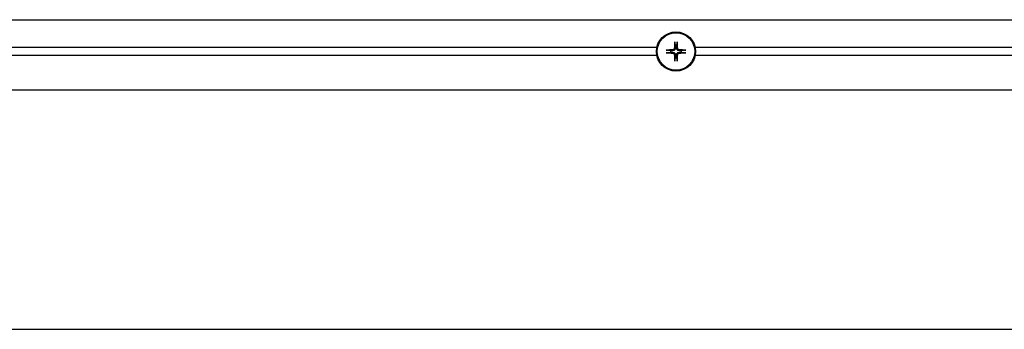
# Model space of a CAD drawing. Units: millimetres. Extents: x 9675 to 101067, y 1134 to 38967.
# Drawn here: x 11624 to 11862, y 6104 to 6179 of the extents above; entities that cross this region are included whole.
import ezdxf

# ---------------------------------------------------------------- set-up
doc = ezdxf.new("R2010")
doc.units = ezdxf.units.MM
doc.layers.add('system', color=120, linetype='Continuous', lineweight=25)

msp = doc.modelspace()

# ---------------------------------------------------------------- linework, layer by layer
at = {"layer": 'system'}
for p, q in [((11436.12368009986, 6178.505487790009), (18259.12368009983, 6178.505487947854)), ((11482.26568784776, 6171.812594572262), (11777.98167235226, 6171.812594579102)), ((11787.26568784776, 6171.812594579313), (12082.98167235242, 6171.812594586159)), ((11777.9816723523, 6169.798381016733), (11482.2656878478, 6169.798381009887)), ((12082.98167235246, 6169.798381023784), (11787.2656878478, 6169.798381016944)), ((11436.12368010026, 6161.505487790009), (18259.12368010023, 6161.505487947854)), ((11436.12368010159, 6103.505487790009), (18259.12368010158, 6103.505487947854))]:
    msp.add_line(p, q, dxfattribs=at)
for radius in [4.749999999999981, 4.550551927092896]:
    msp.add_circle((11782.62368010003, 6170.805487798023), radius, dxfattribs=at)
for start, end in [(81.7619310172994, 98.23806898544558), (171.761931017289, 188.238068985238), (261.7619310172993, 278.2380689854455), (351.761931017289, 8.23806898523796)]:
    msp.add_arc((11782.62368010003, 6170.805487798023), 1.366327499227781, start, end, dxfattribs=at)
for centre, major_axis, ratio, start_param, end_param in [((11782.8651824119, 6170.792869012219), (-0.4172479197361453, -7.985422589424386), 0.08715574274763982, 4.41360136610259, 4.621464392594491), ((11782.38217778816, 6170.792869012204), (-0.4172479201056213, 7.98542258940508), 0.08715574274765461, 4.803313568174127, 5.011176594666722), ((11782.63629888585, 6170.563985486157), (-7.985422589405078, -0.4172479201054679), 0.0871557427474507, 4.803313568174652, 5.011176594667279), ((11782.63629888583, 6171.04699010989), (7.985422589424384, -0.4172479197360102), 0.0871557427478651, 4.413601366102444, 4.621464392594833), ((11782.86518241189, 6170.818106583842), (0.4172479201053301, -7.985422589405096), 0.0871557427476615, 4.803313568174542, 5.011176594667116), ((11782.38217778816, 6170.818106583827), (0.4172479197358553, 7.985422589424402), 0.08715574274767628, 4.413601366102878, 4.621464392595559), ((11782.61106131423, 6170.563985486157), (-7.985422589424384, 0.4172479197359845), 0.08715574274745144, 4.413601366102315, 4.621464392594794), ((11782.61106131421, 6171.04699010989), (7.985422589405077, 0.4172479201054723), 0.08715574274786593, 4.803313568174617, 5.011176594667159)]:
    msp.add_ellipse(centre, major_axis=major_axis, ratio=ratio, start_param=start_param, end_param=end_param, dxfattribs=at)
for points, knots in [([(11782.20996774819, 6171.554155577584), (11782.20731053566, 6171.510032484801), (11782.19576898558, 6171.463371778902), (11782.15495663543, 6171.378468688968), (11782.12568362136, 6171.340227371), (11782.0597222775, 6171.280720681591), (11782.01862311334, 6171.255511194073), (11781.94203878045, 6171.228003448994), (11781.90810635142, 6171.221193162286), (11781.87501232046, 6171.219200149832)], [0, 0, 0, 0, 0.01331549467629798, 0.01331549467629798, 0.02663098935259597, 0.02663098935259597, 0.0399671379416973, 0.0399671379416973, 0.04965056477520363, 0.04965056477520363, 0.04965056477520363, 0.04965056477520363]), ([(11782.42383651846, 6171.542980677505), (11782.42344566987, 6171.490024246579), (11782.41514305868, 6171.436472694562), (11782.38921055067, 6171.349614657176), (11782.37201215713, 6171.308287619881), (11782.32624559873, 6171.230091736708), (11782.29753948235, 6171.193190924778), (11782.23597697326, 6171.131628415691), (11782.19907616132, 6171.1029222993), (11782.12088027816, 6171.057155740904), (11782.07955324086, 6171.039957347361), (11781.99269520348, 6171.014024839349), (11781.93914365146, 6171.005722228159), (11781.88618722053, 6171.005331379556)], [0.2534265732353707, 0.2534265732353707, 0.2534265732353707, 0.2534265732353707, 0.2698775303360339, 0.2698775303360339, 0.2829369106285639, 0.2829369106285639, 0.2959962909210939, 0.2959962909210939, 0.3090556712136239, 0.3090556712136239, 0.3221150515061538, 0.3221150515061538, 0.3385660086068167, 0.3385660086068167, 0.3385660086068167, 0.3385660086068167]), ([(11782.32041745204, 6173.018945909627), (11782.31966356201, 6173.025278163068), (11782.31903487265, 6173.034153574916), (11782.31829395364, 6173.055063629703), (11782.31819578921, 6173.071434497511), (11782.31868639114, 6173.101939235528), (11782.31937177126, 6173.121501071937), (11782.32090353931, 6173.150816533087), (11782.32185469351, 6173.165247147523), (11782.32286464225, 6173.17822635039)], [0.04526733544556732, 0.04526733544556732, 0.04526733544556732, 0.04526733544556732, 0.04923058506292421, 0.04923058506292421, 0.05414539324848477, 0.05414539324848477, 0.05913231447290051, 0.05913231447290051, 0.06295202891905194, 0.06295202891905194, 0.06295202891905194, 0.06295202891905194]), ([(11783.36117297951, 6171.005331379592), (11783.30821654859, 6171.005722228188), (11783.25466499657, 6171.014024839378), (11783.16780695918, 6171.039957347382), (11783.12647992189, 6171.057155740926), (11783.04828403872, 6171.102922299322), (11783.01138322679, 6171.131628415706), (11782.9498207177, 6171.193190924792), (11782.92111460131, 6171.230091736723), (11782.8753480429, 6171.308287619895), (11782.85814964936, 6171.349614657191), (11782.83221714136, 6171.436472694577), (11782.82391453017, 6171.490024246594), (11782.82352368156, 6171.542980677519)], [0.2534265732353709, 0.2534265732353709, 0.2534265732353709, 0.2534265732353709, 0.2698775303360337, 0.2698775303360337, 0.2829369106285637, 0.2829369106285637, 0.2959962909210937, 0.2959962909210937, 0.3090556712136237, 0.3090556712136237, 0.3221150515061537, 0.3221150515061537, 0.3385660086068168, 0.3385660086068168, 0.3385660086068168, 0.3385660086068168]), ([(11782.92449555771, 6173.178226350405), (11782.92550550643, 6173.165247147537), (11782.92645666065, 6173.150816533102), (11782.92798842869, 6173.121501071952), (11782.92867380882, 6173.101939235543), (11782.92916441075, 6173.071434497526), (11782.92906624631, 6173.05506362971), (11782.92832532731, 6173.03415357493), (11782.92769663795, 6173.025278163082), (11782.92694274792, 6173.018945909635)], [0.01601560010408121, 0.01601560010408121, 0.01601560010408121, 0.01601560010408121, 0.01983531455023266, 0.01983531455023266, 0.02482223577464842, 0.02482223577464842, 0.02973704396020893, 0.02973704396020893, 0.03370029357756581, 0.03370029357756581, 0.03370029357756581, 0.03370029357756581]), ([(11783.37234787959, 6171.219200149861), (11783.32822478681, 6171.221857362396), (11783.28156408091, 6171.233398912465), (11783.19666099098, 6171.274211262627), (11783.15841967301, 6171.303484276692), (11783.0989129836, 6171.369445620554), (11783.07370349608, 6171.410544784716), (11783.046195751, 6171.487129117608), (11783.03938546429, 6171.521061546633), (11783.03739245184, 6171.554155577598)], [0, 0, 0, 0, 0.013315494676298, 0.013315494676298, 0.026630989352596, 0.026630989352596, 0.03996713794169732, 0.03996713794169732, 0.04965056477520364, 0.04965056477520364, 0.04965056477520364, 0.04965056477520364]), ([(11780.25094154764, 6171.106303255698), (11780.26392075052, 6171.107313204424), (11780.27835136495, 6171.10826435864), (11780.30766682609, 6171.109796126691), (11780.32722866251, 6171.110481506808), (11780.35773340053, 6171.11097210874), (11780.37410426834, 6171.110873944306), (11780.39501432312, 6171.110133025299), (11780.40388973497, 6171.109504335944), (11780.41022198841, 6171.108750445912)], [0.01601560010408124, 0.01601560010408124, 0.01601560010408124, 0.01601560010408124, 0.01983531455023262, 0.01983531455023262, 0.02482223577464833, 0.02482223577464833, 0.0297370439602089, 0.0297370439602089, 0.03370029357757293, 0.03370029357757293, 0.03370029357757293, 0.03370029357757293]), ([(11780.41022198843, 6170.502225150032), (11780.40388973499, 6170.50147126), (11780.39501432314, 6170.500842570646), (11780.37410426835, 6170.500101651631), (11780.35773340054, 6170.500003487197), (11780.32722866253, 6170.500494089136), (11780.30766682612, 6170.501179469253), (11780.27835136496, 6170.502711237297), (11780.26392075053, 6170.503662391506), (11780.25094154766, 6170.504672340247)], [0.04526733544556023, 0.04526733544556023, 0.04526733544556023, 0.04526733544556023, 0.04923058506292424, 0.04923058506292424, 0.0541453932484848, 0.0541453932484848, 0.05913231447290053, 0.05913231447290053, 0.06295202891905191, 0.06295202891905191, 0.06295202891905191, 0.06295202891905191]), ([(11781.87501232047, 6170.391775446185), (11781.91913541325, 6170.38911823365), (11781.96579611914, 6170.377576683581), (11782.05069920908, 6170.336764333419), (11782.08894052705, 6170.307491319354), (11782.14844721646, 6170.241529975492), (11782.17365670398, 6170.20043081133), (11782.20116444905, 6170.123846478438), (11782.20797473576, 6170.089914049413), (11782.20996774822, 6170.056820018448)], [0, 0, 0, 0, 0.013315494676298, 0.013315494676298, 0.026630989352596, 0.026630989352596, 0.03996713794169732, 0.03996713794169732, 0.04965056477520364, 0.04965056477520364, 0.04965056477520364, 0.04965056477520364]), ([(11781.88618722055, 6170.605644216454), (11781.93914365147, 6170.605253367858), (11781.99269520349, 6170.596950756668), (11782.07955324087, 6170.571018248664), (11782.12088027817, 6170.55381985512), (11782.19907616134, 6170.508053296724), (11782.23597697328, 6170.47934718034), (11782.29753948236, 6170.417784671254), (11782.32624559875, 6170.380883859323), (11782.37201215715, 6170.302687976151), (11782.38921055069, 6170.261360938855), (11782.4151430587, 6170.174502901469), (11782.42344566989, 6170.120951349452), (11782.4238365185, 6170.067994918527)], [0.2534265732353709, 0.2534265732353709, 0.2534265732353709, 0.2534265732353709, 0.2698775303360337, 0.2698775303360337, 0.2829369106285637, 0.2829369106285637, 0.2959962909210937, 0.2959962909210937, 0.3090556712136237, 0.3090556712136237, 0.3221150515061537, 0.3221150515061537, 0.3385660086068168, 0.3385660086068168, 0.3385660086068168, 0.3385660086068168]), ([(11782.8235236816, 6170.067994918541), (11782.8239145302, 6170.120951349467), (11782.83221714139, 6170.174502901484), (11782.85814964939, 6170.26136093887), (11782.87534804293, 6170.302687976166), (11782.92111460133, 6170.38088385933), (11782.94982071771, 6170.417784671268), (11783.0113832268, 6170.479347180355), (11783.04828403873, 6170.508053296746), (11783.1264799219, 6170.553819855142), (11783.16780695919, 6170.571018248686), (11783.25466499658, 6170.596950756697), (11783.30821654859, 6170.605253367887), (11783.36117297952, 6170.60564421649)], [0.2534265732353707, 0.2534265732353707, 0.2534265732353707, 0.2534265732353707, 0.2698775303360339, 0.2698775303360339, 0.2829369106285639, 0.2829369106285639, 0.2959962909210939, 0.2959962909210939, 0.3090556712136239, 0.3090556712136239, 0.3221150515061538, 0.3221150515061538, 0.3385660086068167, 0.3385660086068167, 0.3385660086068167, 0.3385660086068167]), ([(11783.03739245187, 6170.056820018463), (11783.0400496644, 6170.100943111245), (11783.05159121447, 6170.147603817144), (11783.09240356463, 6170.23250690707), (11783.1216765787, 6170.270748225039), (11783.18763792256, 6170.330254914456), (11783.22873708672, 6170.355464401973), (11783.30532141962, 6170.382972147052), (11783.33925384864, 6170.389782433753), (11783.37234787961, 6170.391775446215)], [0, 0, 0, 0, 0.01331549467629798, 0.01331549467629798, 0.02663098935259597, 0.02663098935259597, 0.0399671379416973, 0.0399671379416973, 0.04965056477520363, 0.04965056477520363, 0.04965056477520363, 0.04965056477520363]), ([(11784.83713821163, 6171.108750446014), (11784.84347046508, 6171.109504336046), (11784.85234587692, 6171.110133025401), (11784.8732559317, 6171.110873944415), (11784.88962679952, 6171.110972108841), (11784.92013153754, 6171.11048150691), (11784.93969337394, 6171.109796126793), (11784.96900883509, 6171.108264358742), (11784.98343944953, 6171.10731320454), (11784.9964186524, 6171.1063032558)], [0.04526733544556023, 0.04526733544556023, 0.04526733544556023, 0.04526733544556023, 0.04923058506292424, 0.04923058506292424, 0.0541453932484848, 0.0541453932484848, 0.05913231447290053, 0.05913231447290053, 0.06295202891905191, 0.06295202891905191, 0.06295202891905191, 0.06295202891905191]), ([(11784.99641865241, 6170.504672340348), (11784.98343944954, 6170.503662391622), (11784.96900883511, 6170.502711237406), (11784.93969337396, 6170.501179469355), (11784.92013153754, 6170.500494089238), (11784.88962679953, 6170.500003487306), (11784.87325593172, 6170.500101651733), (11784.85234587694, 6170.500842570747), (11784.84347046509, 6170.501471260102), (11784.83713821164, 6170.502225150134)], [0.01601560010408124, 0.01601560010408124, 0.01601560010408124, 0.01601560010408124, 0.01983531455023262, 0.01983531455023262, 0.02482223577464833, 0.02482223577464833, 0.0297370439602089, 0.0297370439602089, 0.03370029357757474, 0.03370029357757474, 0.03370029357757474, 0.03370029357757474]), ([(11782.32286464236, 6168.432749245634), (11782.32185469363, 6168.445728448509), (11782.32090353941, 6168.460159062945), (11782.31937177136, 6168.489474524094), (11782.31868639125, 6168.509036360503), (11782.31819578931, 6168.53954109852), (11782.31829395374, 6168.555911966328), (11782.31903487275, 6168.576822021116), (11782.31966356211, 6168.585697432964), (11782.32041745214, 6168.592029686404)], [0.01601560010408121, 0.01601560010408121, 0.01601560010408121, 0.01601560010408121, 0.01983531455023266, 0.01983531455023266, 0.02482223577464842, 0.02482223577464842, 0.02973704396020893, 0.02973704396020893, 0.03370029357756581, 0.03370029357756581, 0.03370029357756581, 0.03370029357756581]), ([(11782.92694274802, 6168.592029686419), (11782.92769663805, 6168.585697432978), (11782.92832532741, 6168.57682202113), (11782.92906624642, 6168.555911966343), (11782.92916441085, 6168.539541098535), (11782.92867380892, 6168.509036360518), (11782.9279884288, 6168.489474524102), (11782.92645666075, 6168.460159062959), (11782.92550550655, 6168.445728448523), (11782.92449555781, 6168.432749245649)], [0.04526733544556732, 0.04526733544556732, 0.04526733544556732, 0.04526733544556732, 0.04923058506292421, 0.04923058506292421, 0.05414539324848477, 0.05414539324848477, 0.05913231447290051, 0.05913231447290051, 0.06295202891905194, 0.06295202891905194, 0.06295202891905194, 0.06295202891905194])]:
    msp.add_open_spline(points, degree=3, knots=knots, dxfattribs=at)
for points, weights in [([(11782.32041745204, 6173.018945909627), (11782.38715298367, 6172.484265875986), (11782.42790376243, 6172.157716499378)], [1.002716652205946, 1.03195262036892, 1]), ([(11782.42790376243, 6172.157716499378), (11782.42545798351, 6171.762674446456), (11782.42383651847, 6171.542980677505)], [1, 1.334081944589802, 1.628904868207837]), ([(11782.81945643758, 6172.157716499392), (11782.86020721629, 6172.484265875739), (11782.92694274792, 6173.018945909635)], [1, 1.031952620766047, 1.00271665223746]), ([(11782.82352368156, 6171.542980677523), (11782.8219022165, 6171.762674446464), (11782.81945643758, 6172.157716499392)], [1.628904868207829, 1.334081944589797, 1]), ([(11781.27145139866, 6171.00126413557), (11780.9449020533, 6171.042014910416), (11780.41022198841, 6171.108750445912)], [1, 1.031952661674088, 1.002716655455425]), ([(11780.41022198843, 6170.502225150032), (11780.94490205331, 6170.56896068555), (11781.27145139867, 6170.609711460418)], [1.002716655455425, 1.031952661674088, 1]), ([(11781.88618722053, 6171.005331379543), (11781.66649345159, 6171.003709914501), (11781.27145139866, 6171.00126413557)], [1.628904868207832, 1.3340819445898, 1]), ([(11781.27145139867, 6170.609711460418), (11781.66649345159, 6170.607265681499), (11781.88618722055, 6170.605644216454)], [1, 1.334081944589804, 1.628904868207839]), ([(11782.42790376248, 6169.453259096654), (11782.38715298374, 6169.126709720067), (11782.32041745214, 6168.592029686404)], [1, 1.031952620371727, 1.002716652206178]), ([(11782.4238365185, 6170.067994918527), (11782.42545798356, 6169.848301149583), (11782.42790376248, 6169.453259096654)], [1.628904868207843, 1.334081944589805, 1]), ([(11782.81945643764, 6169.453259096661), (11782.82190221655, 6169.848301149589), (11782.8235236816, 6170.067994918541)], [1, 1.334081944589802, 1.628904868207837]), ([(11782.92694274802, 6168.592029686419), (11782.8602072164, 6169.126709720074), (11782.81945643764, 6169.453259096661)], [1.002716652205946, 1.03195262036892, 1]), ([(11783.97590880139, 6171.001264135628), (11783.58086674846, 6171.003709914538), (11783.3611729795, 6171.005331379593)], [1, 1.334081944589804, 1.628904868207839]), ([(11783.36117297953, 6170.60564421649), (11783.58086674847, 6170.607265681549), (11783.9759088014, 6170.609711460476)], [1.628904868207832, 1.3340819445898, 1]), ([(11784.83713821163, 6171.108750446014), (11784.30245814675, 6171.042014910488), (11783.97590880139, 6171.001264135628)], [1.002716655455425, 1.031952661674088, 1]), ([(11783.9759088014, 6170.609711460476), (11784.30245813881, 6170.56896068662), (11784.83713821164, 6170.502225150134)], [1, 1.031952672165295, 1.002716656280745])]:
    msp.add_rational_spline(points, weights, degree=2, dxfattribs=at)

doc.saveas('drawing.dxf')
